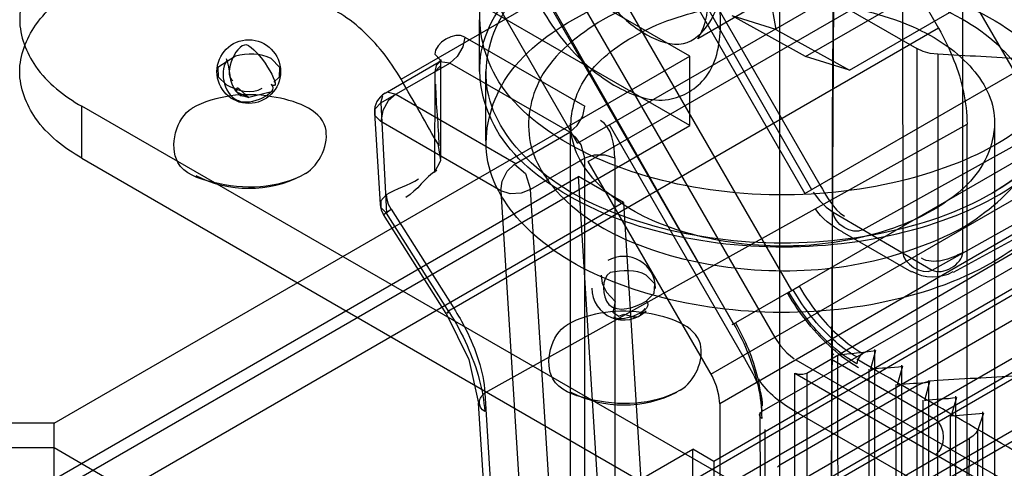
# Model space of a CAD drawing. Units: millimetres. Extents: x 401 to 1530, y 208 to 2489.
# Drawn here: x 428 to 451, y 2237 to 2248 of the extents above; entities that cross this region are included whole.
import ezdxf

# ---------------------------------------------------------------- set-up
doc = ezdxf.new("R2010")
doc.units = ezdxf.units.MM
doc.header["$LTSCALE"] = 175.346735
doc.layers.get('0').update_dxf_attribs({"linetype": 'CONTINUOUS'})

msp = doc.modelspace()

# ---------------------------------------------------------------- linework, layer by layer
at = {"color": 7, "linetype": 'CONTINUOUS'}
for p, q in [((441.214, 2245.144), (804.148, 2454.682)), ((435.902, 2231.989), (820.885, 2454.258)), ((441.465, 2244.711), (804.393, 2454.246)), ((446.588, 2247.186), (803.226, 2453.09)), ((823.36, 2452.83), (435.902, 2229.131)), ((436.963, 2231.377), (820.885, 2453.034)), ((820.885, 2452.87), (437.104, 2231.295)), ((447.621, 2246.865), (804.26, 2452.769)), ((821.939, 2452.262), (437.104, 2230.079)), ((444.357, 2239.701), (808.046, 2449.663)), ((808.546, 2449.135), (444.564, 2239.004)), ((808.546, 2447.91), (444.423, 2237.644)), ((444.208, 2257.199), (445.889, 2247.823)), ((443.857, 2247.197), (431.483, 2254.341)), ((452.428, 2245.24), (447.226, 2254.251)), ((443.857, 2245.564), (431.483, 2252.708)), ((437.054, 2246.651), (447.076, 2252.437)), ((447.076, 2252.437), (449.722, 2247.853)), ((448.87, 2251.733), (448.884, 2242.58)), ((450.292, 2242.569), (450.292, 2251.714)), ((439.787, 2251.091), (445.867, 2240.56)), ((443.19, 2250.636), (446.927, 2244.164)), ((442.875, 2250.364), (446.573, 2243.96)), ((441.214, 2245.144), (438.322, 2250.153)), ((446.263, 2241.67), (441.405, 2250.084)), ((447.251, 2250.136), (447.199, 2240.122)), ((439.689, 2249.899), (444.892, 2240.888)), ((444.887, 2240.885), (439.73, 2249.923)), ((445.979, 2223.6), (445.979, 2249.401)), ((445.979, 2249.238), (449.212, 2247.372)), ((445.389, 2248.378), (444.047, 2247.604)), ((444.181, 2248.497), (446.732, 2244.052)), ((446.615, 2239.726), (461.432, 2248.362)), ((446.588, 2247.186), (444.855, 2248.144)), ((445.889, 2247.823), (444.855, 2248.144)), ((446.573, 2243.96), (453.785, 2248.124)), ((438.899, 2246.83), (438.899, 2248.054)), ((449.722, 2247.853), (438.294, 2241.255)), ((438.554, 2247.646), (441.382, 2246.013)), ((445.889, 2247.823), (447.621, 2246.865)), ((428.872, 2238.545), (443.857, 2247.197)), ((437.976, 2247.108), (437.847, 2247.238)), ((443.857, 2245.564), (443.857, 2247.197)), ((447.621, 2246.865), (446.588, 2247.186)), ((449.212, 2247.372), (449.212, 2225.63)), ((449.708, 2247.238), (449.656, 2202.698)), ((436.573, 2246.094), (438.2, 2247.033)), ((436.676, 2246.322), (437.95, 2247.058)), ((437.847, 2246.829), (437.976, 2246.959)), ((437.993, 2244.782), (437.993, 2247.033)), ((441.029, 2245.4), (438.2, 2247.033)), ((454.895, 2246.96), (447.935, 2243.099)), ((437.847, 2246.829), (437.845, 2244.45)), ((439.049, 2245.197), (439.049, 2246.83)), ((433.197, 2246.453), (433.463, 2246.217)), ((433.968, 2246.35), (433.463, 2246.217)), ((436.573, 2246.094), (436.62, 2246.27)), ((436.749, 2246.345), (436.926, 2246.298)), ((436.926, 2246.298), (439.755, 2244.665)), ((436.573, 2246.094), (436.709, 2243.494)), ((429.528, 2244.788), (429.528, 2246.013)), ((447.96, 2235.399), (429.528, 2246.013)), ((436.427, 2245.858), (436.563, 2243.695)), ((453.791, 2246.016), (446.438, 2241.77)), ((428.872, 2236.912), (443.857, 2245.564)), ((439.402, 2244.024), (436.573, 2245.657)), ((439.031, 2239.257), (450.394, 2245.592)), ((441.049, 2230.091), (441.049, 2245.605)), ((445.107, 2240.134), (441.969, 2245.579)), ((450.394, 2231.766), (450.394, 2245.592)), ((451.049, 2230.091), (451.049, 2245.605)), ((439.755, 2244.665), (441.029, 2245.4)), ((429.528, 2244.788), (445.438, 2235.603)), ((441.382, 2244.788), (440.108, 2244.052)), ((441.382, 2227.642), (441.382, 2244.788)), ((444.392, 2239.641), (441.465, 2244.711)), ((442.09, 2244.788), (442.09, 2227.642)), ((455.321, 2244.419), (445.554, 2238.821)), ((449.573, 2242.154), (453.76, 2244.503)), ((428.755, 2237.151), (441.236, 2244.357)), ((443.539, 2207.25), (441.236, 2244.357)), ((442.297, 2243.744), (441.236, 2244.357)), ((439.402, 2244.024), (440.44, 2227.477)), ((441.151, 2227.508), (440.108, 2244.052)), ((444.423, 2236.011), (458.212, 2243.972)), ((450.075, 2242.1), (453.554, 2244.011)), ((442.297, 2243.744), (429.816, 2236.539)), ((442.297, 2243.744), (443.539, 2223.947)), ((438.185, 2241.164), (436.709, 2243.494)), ((436.818, 2243.586), (438.294, 2241.255)), ((447.24, 2243.515), (449.573, 2242.154)), ((438.115, 2241.128), (436.639, 2243.459)), ((447.448, 2243.057), (449.085, 2242.112)), ((453.524, 2242.759), (436.234, 2232.722)), ((446.196, 2241.631), (444.933, 2240.912)), ((446.196, 2241.631), (446.438, 2241.77)), ((444.86, 2240.87), (444.933, 2240.912)), ((448.236, 2240.254), (448.115, 2239.816)), ((448.223, 2222.4), (448.223, 2240.281)), ((456.939, 2233.929), (446.367, 2240.032)), ((447.199, 2240.122), (447.181, 2220.226)), ((447.251, 2240.175), (447.199, 2240.122)), ((447.2, 2240.064), (447.251, 2240.012)), ((449.656, 2238.624), (447.251, 2240.012)), ((448.123, 2201.521), (448.087, 2239.82)), ((448.873, 2239.886), (448.751, 2239.449)), ((448.86, 2222.033), (448.86, 2239.914)), ((446.332, 2227.478), (446.332, 2239.726)), ((446.332, 2239.726), (457.782, 2233.116)), ((446.615, 2239.726), (446.615, 2227.478)), ((449.509, 2239.519), (449.388, 2239.081)), ((449.496, 2221.665), (449.496, 2239.547)), ((445.979, 2237.562), (449.212, 2239.429)), ((448.723, 2221.572), (448.723, 2239.453)), ((439.031, 2239.257), (439.746, 2227.525)), ((449.36, 2221.204), (449.36, 2239.086)), ((450.146, 2239.151), (450.024, 2238.714)), ((450.133, 2221.298), (450.133, 2239.179)), ((439.6, 2227.721), (438.879, 2239.017)), ((444.564, 2239.004), (444.564, 2228.009)), ((445.508, 2238.795), (445.554, 2227.927)), ((456.939, 2232.704), (446.367, 2238.807)), ((449.996, 2238.718), (449.996, 2202.603)), ((450.782, 2238.784), (450.649, 2238.387)), ((450.769, 2220.93), (450.769, 2238.812)), ((428.872, 2238.545), (415.144, 2238.545)), ((428.872, 2236.335), (428.872, 2238.545)), ((445.625, 2238.392), (445.625, 2227.397)), ((450.649, 2202.935), (450.649, 2238.387)), ((446.022, 2235.627), (450.442, 2238.18)), ((450.442, 2238.18), (450.363, 2220.258)), ((415.144, 2237.968), (428.872, 2237.968)), ((428.872, 2237.968), (443.857, 2229.316)), ((432.897, 2231.561), (443.928, 2237.93)), ((443.928, 2236.297), (443.928, 2237.93)), ((444.423, 2237.644), (443.928, 2237.93)), ((444.423, 2237.644), (444.423, 2236.011)), ((445.927, 2237.51), (445.979, 2237.562))]:
    msp.add_line(p, q, dxfattribs=at)
for points in [[(438.554, 2247.646), (438.507, 2247.414), (438.377, 2247.19), (438.2, 2247.033)], [(433.147, 2247.197), (432.735, 2246.929), (432.743, 2246.711), (432.937, 2246.522)], [(449.708, 2247.238), (449.526, 2247.26), (449.357, 2247.305), (449.212, 2247.372)], [(434.055, 2246.584), (434.184, 2246.711), (434.193, 2246.929), (433.993, 2247.136)], [(438.2, 2247.033), (437.965, 2247.065), (437.878, 2246.978), (437.847, 2246.829)], [(437.993, 2247.033), (437.998, 2247.093), (438.002, 2247.108), (437.989, 2247.09), (437.95, 2247.058)], [(433.154, 2246.375), (433.258, 2246.267), (433.366, 2246.251), (433.463, 2246.217)], [(433.463, 2246.217), (433.181, 2246.348), (433.185, 2246.408), (433.197, 2246.453)], [(436.926, 2246.298), (436.749, 2246.141), (436.62, 2245.917), (436.573, 2245.657)], [(436.573, 2245.657), (436.444, 2245.79), (436.444, 2245.95), (436.573, 2246.094)], [(441.029, 2245.4), (441.206, 2245.557), (441.335, 2245.781), (441.382, 2246.013)], [(441.382, 2244.788), (441.296, 2245.105), (441.176, 2245.279), (441.029, 2245.4)], [(437.845, 2244.45), (437.992, 2244.739), (437.935, 2245.09)], [(442.09, 2244.788), (441.865, 2244.863), (441.607, 2244.863), (441.382, 2244.788)], [(439.402, 2244.024), (439.437, 2244.252), (439.557, 2244.481), (439.73, 2244.649)], [(439.73, 2244.649), (439.986, 2244.432), (440.108, 2244.052)], [(436.708, 2243.931), (436.579, 2243.787), (436.58, 2243.626), (436.709, 2243.494)], [(436.818, 2243.586), (436.76, 2243.702), (436.723, 2243.819), (436.708, 2243.931)], [(440.108, 2244.052), (439.884, 2243.964), (439.626, 2243.953), (439.402, 2244.024)], [(446.766, 2243.992), (446.918, 2243.789), (447.075, 2243.633), (447.24, 2243.515)], [(436.709, 2243.494), (436.641, 2243.459), (436.678, 2243.49), (436.818, 2243.586)], [(441.771, 2242.033), (441.792, 2241.838), (441.898, 2241.635), (442.1, 2241.414)], [(442.832, 2241.42), (443.023, 2241.608), (443.032, 2241.826), (442.832, 2242.033)], [(442.1, 2241.414), (442.046, 2241.157), (442.188, 2241.067), (442.302, 2241.114)], [(442.615, 2241.052), (442.657, 2241.066), (442.697, 2241.09), (442.807, 2241.247)], [(438.115, 2241.128), (438.65, 2240.046), (438.879, 2239.018)], [(442.302, 2241.114), (442.42, 2241.079), (442.526, 2241.049), (442.615, 2241.052)], [(445.867, 2240.56), (445.996, 2240.368), (446.145, 2240.202), (446.319, 2240.06)], [(447.938, 2240.187), (447.867, 2240.124), (447.815, 2240.035), (447.796, 2239.942)], [(444.564, 2239.004), (444.545, 2239.203), (444.489, 2239.414), (444.392, 2239.641)], [(446.332, 2239.726), (446.423, 2239.696), (446.525, 2239.696), (446.615, 2239.726)], [(449.212, 2239.429), (449.357, 2239.495), (449.526, 2239.541), (449.708, 2239.562)], [(445.554, 2238.821), (445.496, 2238.746), (445.509, 2238.698), (445.554, 2238.658)], [(450.649, 2238.387), (450.602, 2238.311), (450.532, 2238.241), (450.442, 2238.18)]]:
    msp.add_lwpolyline(points, dxfattribs=at)
msp.add_circle((433.463, 2246.83), 0.75, dxfattribs=at)
for centre, radius, start, end in [((436.926, 2245.889), 0.5, 119.9999, 183.5907), ((433.463, 2246.83), 2.75, 242.9635, 297.0365), ((437.062, 2243.727), 0.5, 183.6281, 212.3399), ((442.302, 2241.726), 0.75, 359.352, 119.9999), ((449.585, 2242.992), 1, 240.0006, 298.7756), ((442.302, 2241.726), 0.75, 179.8474, 314.5685), ((442.302, 2241.726), 2.75, 242.9635, 297.0365)]:
    msp.add_arc(centre, radius, start, end, dxfattribs=at)
for points, knots in [([(444.584, 2248.004), (444.584, 2248.593), (444.228, 2249.76), (443.338, 2251.24), (442.189, 2252.271), (440.879, 2252.733), (439.718, 2252.032), (439.596, 2251.166), (439.596, 2250.717)], [0, 0, 0, 0, 0.202399, 0.405474, 0.587463, 0.728473, 0.845839, 1, 1, 1, 1]), ([(440.994, 2245.135), (440.321, 2245.524), (439.159, 2246.427), (438.682, 2248.641), (440.025, 2250.532), (442.313, 2251.716), (445.222, 2252.284), (448.285, 2252.113), (450.259, 2251.462), (451.105, 2250.973)], [0, 0, 0, 0, 0.13023, 0.233173, 0.344875, 0.489736, 0.658604, 0.836048, 1, 1, 1, 1]), ([(440.994, 2243.911), (440.33, 2244.294), (439.172, 2245.189), (438.672, 2247.409), (440.034, 2249.318), (442.349, 2250.505), (445.278, 2251.065), (448.331, 2250.877), (450.278, 2250.226), (451.105, 2249.748)], [0, 0, 0, 0, 0.128557, 0.232562, 0.345941, 0.491218, 0.662554, 0.839737, 1, 1, 1, 1]), ([(451.105, 2250.973), (451.778, 2250.585), (452.94, 2249.682), (453.417, 2247.467), (452.074, 2245.577), (449.786, 2244.393), (446.877, 2243.824), (443.814, 2243.995), (441.84, 2244.647), (440.994, 2245.135)], [0, 0, 0, 0, 0.13023, 0.233173, 0.344875, 0.489736, 0.658604, 0.836048, 1, 1, 1, 1]), ([(439.596, 2250.717), (439.596, 2250.128), (439.952, 2248.961), (440.841, 2247.481), (441.99, 2246.45), (443.301, 2245.988), (444.462, 2246.689), (444.584, 2247.555), (444.584, 2248.004)], [0, 0, 0, 0, 0.202399, 0.405474, 0.587463, 0.728473, 0.845839, 1, 1, 1, 1]), ([(441.029, 2250.789), (441.029, 2250.357), (441.247, 2249.503), (441.905, 2248.429), (442.714, 2247.699), (443.967, 2247.229), (444.564, 2248.242), (444.564, 2248.748)], [0, 0, 0, 0, 0.212078, 0.419675, 0.607037, 0.751898, 1, 1, 1, 1]), ([(447.2, 2236.612), (447.2, 2238.143), (447.241, 2241.207), (447.21, 2245.797), (447.251, 2248.855), (447.251, 2250.381)], [0, 0, 0, 0, 0.333538, 0.66759, 1, 1, 1, 1]), ([(429.528, 2250.095), (429.111, 2249.855), (428.4, 2249.309), (427.913, 2248.054), (428.401, 2246.799), (429.111, 2246.253), (429.528, 2246.013)], [0, 0, 0, 0, 0.277326, 0.499999, 0.722672, 1, 1, 1, 1]), ([(440.994, 2243.911), (441.835, 2243.425), (443.791, 2242.777), (446.835, 2242.599), (449.74, 2243.153), (452.039, 2244.326), (453.412, 2246.21), (452.954, 2248.447), (451.781, 2249.358), (451.105, 2249.748)], [0, 0, 0, 0, 0.162893, 0.338519, 0.5074, 0.652858, 0.765205, 0.869082, 1, 1, 1, 1]), ([(450.999, 2243.972), (450.189, 2243.504), (448.283, 2242.867), (445.294, 2242.683), (442.427, 2243.231), (440.16, 2244.393), (438.827, 2246.262), (439.316, 2248.436), (440.45, 2249.312), (441.1, 2249.687)], [0, 0, 0, 0, 0.160263, 0.337446, 0.508782, 0.65406, 0.767439, 0.871444, 1, 1, 1, 1]), ([(450.991, 2243.977), (451.548, 2244.307), (452.514, 2245.025), (453.241, 2246.691), (452.65, 2248.515), (451.601, 2249.289), (450.995, 2249.685)], [0, 0, 0, 0, 0.267057, 0.483368, 0.701222, 1, 1, 1, 1]), ([(450.999, 2249.687), (451.578, 2249.353), (452.573, 2248.591), (453.264, 2246.83), (452.573, 2245.068), (451.578, 2244.306), (450.999, 2243.972)], [0, 0, 0, 0, 0.275377, 0.500001, 0.724625, 1, 1, 1, 1]), ([(441.1, 2248.054), (441.923, 2248.53), (443.838, 2249.164), (446.819, 2249.339), (449.662, 2248.796), (451.914, 2247.648), (453.258, 2245.803), (452.809, 2243.613), (451.661, 2242.721), (450.999, 2242.339)], [0, 0, 0, 0, 0.162892, 0.338518, 0.5074, 0.652859, 0.765206, 0.869082, 1, 1, 1, 1]), ([(450.292, 2243.155), (450.859, 2243.514), (451.87, 2244.261), (452.211, 2246.141), (451.095, 2247.681), (449.222, 2248.661), (446.824, 2249.143), (444.234, 2249.04), (442.563, 2248.452), (441.807, 2248.054)], [0, 0, 0, 0, 0.134035, 0.236124, 0.345502, 0.487725, 0.652051, 0.829253, 1, 1, 1, 1]), ([(429.528, 2244.788), (429.111, 2245.029), (428.401, 2245.574), (427.913, 2246.829), (428.4, 2248.084), (429.111, 2248.63), (429.528, 2248.871)], [0, 0, 0, 0, 0.277328, 0.500001, 0.722674, 1, 1, 1, 1]), ([(442.514, 2247.646), (443.102, 2247.985), (444.467, 2248.438), (446.593, 2248.564), (448.622, 2248.178), (450.234, 2247.36), (451.204, 2246.034), (450.87, 2244.466), (450.052, 2243.833), (449.585, 2243.564)], [0, 0, 0, 0, 0.162807, 0.337915, 0.506805, 0.652037, 0.765637, 0.870558, 1, 1, 1, 1]), ([(437.054, 2246.651), (436.924, 2246.876), (436.512, 2247.481), (435.963, 2247.998), (435.554, 2248.235)], [0, 0, 0, 0, 0.354549, 1, 1, 1, 1]), ([(450.999, 2242.339), (450.176, 2241.864), (448.261, 2241.229), (445.28, 2241.054), (442.437, 2241.597), (440.185, 2242.745), (438.841, 2244.59), (439.29, 2246.78), (440.438, 2247.672), (441.1, 2248.054)], [0, 0, 0, 0, 0.162892, 0.338518, 0.5074, 0.652859, 0.765206, 0.869082, 1, 1, 1, 1]), ([(441.807, 2248.054), (441.24, 2247.695), (440.229, 2246.949), (439.888, 2245.068), (441.004, 2243.529), (442.877, 2242.548), (445.275, 2242.067), (447.865, 2242.17), (449.536, 2242.757), (450.292, 2243.155)], [0, 0, 0, 0, 0.134035, 0.236124, 0.345502, 0.487725, 0.652051, 0.829253, 1, 1, 1, 1]), ([(449.585, 2243.564), (448.997, 2243.224), (447.629, 2242.771), (445.5, 2242.646), (443.469, 2243.033), (441.861, 2243.854), (440.901, 2245.171), (441.221, 2246.736), (442.041, 2247.373), (442.514, 2247.646)], [0, 0, 0, 0, 0.162892, 0.338518, 0.5074, 0.652859, 0.765206, 0.869082, 1, 1, 1, 1]), ([(449.722, 2247.853), (449.862, 2247.61), (450.206, 2246.897), (450.394, 2246.103), (450.394, 2245.592)], [0, 0, 0, 0, 0.354547, 1, 1, 1, 1]), ([(434.798, 2244.426), (435.14, 2244.623), (435.649, 2245.797), (434.117, 2246.288), (433.053, 2246.307), (432.403, 2246.125), (432.128, 2245.967)], [0, 0, 0, 0, 0.259556, 0.577721, 0.791961, 1, 1, 1, 1]), ([(434.798, 2244.426), (434.48, 2244.242), (433.714, 2244.049), (432.695, 2244.163), (431.462, 2244.589), (431.747, 2245.747), (432.128, 2245.967)], [0, 0, 0, 0, 0.244899, 0.49942, 0.70648, 1, 1, 1, 1]), ([(441.986, 2242.094), (441.769, 2241.969), (441.795, 2241.006), (442.577, 2241.273), (442.832, 2241.42)], [0, 0, 0, 0, 0.459995, 1, 1, 1, 1]), ([(447.835, 2239.852), (447.614, 2239.98), (447.186, 2240.299), (446.626, 2240.898), (446.308, 2241.365), (446.164, 2241.613)], [0, 0, 0, 0, 0.311489, 0.649143, 1, 1, 1, 1]), ([(447.796, 2239.942), (447.389, 2240.177), (446.798, 2240.719), (446.352, 2241.362), (446.196, 2241.631)], [0, 0, 0, 0, 0.602025, 1, 1, 1, 1]), ([(447.796, 2240.105), (447.387, 2240.342), (446.838, 2240.859), (446.426, 2241.464), (446.296, 2241.689)], [0, 0, 0, 0, 0.645451, 1, 1, 1, 1]), ([(446.438, 2241.77), (446.583, 2241.518), (447.002, 2240.915), (447.556, 2240.407), (447.938, 2240.187)], [0, 0, 0, 0, 0.397975, 1, 1, 1, 1]), ([(438.294, 2241.255), (438.241, 2241.221), (438.175, 2241.208), (438.122, 2241.12), (438.168, 2241.154), (438.185, 2241.164)], [0, 0, 0, 0, 0.732325, 0.775776, 1, 1, 1, 1]), ([(438.185, 2241.164), (438.345, 2240.911), (438.623, 2240.397), (438.912, 2239.607), (439.009, 2239.072), (439.026, 2238.817)], [0, 0, 0, 0, 0.356571, 0.694664, 1, 1, 1, 1]), ([(438.294, 2241.255), (438.398, 2241.093), (438.749, 2240.474), (438.992, 2239.776), (439.031, 2239.257)], [0, 0, 0, 0, 0.27027, 1, 1, 1, 1]), ([(443.636, 2239.323), (443.979, 2239.52), (444.488, 2240.694), (442.956, 2241.185), (441.891, 2241.204), (441.241, 2241.022), (440.967, 2240.864)], [0, 0, 0, 0, 0.259556, 0.577721, 0.791961, 1, 1, 1, 1]), ([(444.933, 2240.912), (445.165, 2240.511), (445.452, 2239.823), (445.554, 2239.091), (445.554, 2238.821)], [0, 0, 0, 0, 0.63256, 1, 1, 1, 1]), ([(443.636, 2239.323), (443.318, 2239.139), (442.553, 2238.946), (441.534, 2239.06), (440.301, 2239.486), (440.586, 2240.644), (440.967, 2240.864)], [0, 0, 0, 0, 0.244899, 0.49942, 0.70648, 1, 1, 1, 1]), ([(444.892, 2240.888), (445.03, 2240.648), (445.369, 2239.945), (445.554, 2239.162), (445.554, 2238.658)], [0, 0, 0, 0, 0.354548, 1, 1, 1, 1]), ([(439.026, 2238.817), (438.954, 2238.859), (438.847, 2239.038), (438.958, 2239.211), (439.031, 2239.257)], [0, 0, 0, 0, 0.489792, 1, 1, 1, 1])]:
    msp.add_open_spline(points, degree=3, knots=knots, dxfattribs=at)
for points in [[(444.047, 2247.604), (444.197, 2247.838), (444.272, 2248.083), (444.272, 2248.34)], [(438.554, 2247.646), (438.318, 2247.782), (437.847, 2247.51), (437.847, 2247.238)], [(433.463, 2247.442), (433.2, 2247.594), (432.825, 2246.765), (433.088, 2246.613)], [(433.463, 2247.442), (433.769, 2247.265), (434.299, 2246.347), (433.993, 2246.523)], [(433.993, 2247.136), (433.748, 2247.277), (433.425, 2247.252), (433.147, 2247.197)], [(453.746, 2247.021), (453.073, 2247.055), (451.727, 2247.129), (450.381, 2247.204), (449.708, 2247.238)], [(432.935, 2247.079), (432.749, 2246.81), (432.911, 2246.222), (433.229, 2246.145)], [(432.933, 2247.136), (433.022, 2246.887), (432.989, 2246.581), (433.154, 2246.375)], [(432.937, 2246.522), (433.182, 2246.38), (433.535, 2246.296), (433.78, 2246.437)], [(433.993, 2246.523), (434.203, 2246.331), (433.469, 2245.993), (433.229, 2246.145)], [(437.949, 2245.081), (437.799, 2245.342), (437.502, 2245.866), (437.205, 2246.39), (437.054, 2246.651)], [(437.949, 2245.081), (437.949, 2245.565), (437.874, 2246.047), (437.874, 2246.531)], [(442.09, 2244.788), (442.09, 2245.104), (442.029, 2245.517), (441.755, 2245.676)], [(437.893, 2244.502), (437.617, 2244.335), (437.442, 2244.03), (437.166, 2243.863)], [(436.708, 2243.931), (436.949, 2244.076), (437.225, 2244.155), (437.466, 2244.3)], [(446.927, 2244.164), (447.083, 2243.894), (447.233, 2243.582), (447.503, 2243.426)], [(447.459, 2243.051), (447.212, 2243.191), (446.957, 2243.361), (446.816, 2243.606)], [(447.935, 2243.099), (447.7, 2242.968), (447.24, 2243.245), (447.24, 2243.515)], [(448.878, 2242.576), (448.876, 2242.305), (449.336, 2242.022), (449.573, 2242.154)], [(450.292, 2242.569), (450.007, 2242.41), (449.604, 2242.264), (449.322, 2242.43)], [(449.573, 2242.154), (449.812, 2242.016), (450.292, 2242.293), (450.292, 2242.569)], [(442.832, 2242.033), (442.587, 2242.174), (442.264, 2242.149), (441.986, 2242.094)], [(442.832, 2241.42), (443.042, 2241.228), (442.308, 2240.89), (442.067, 2241.042)], [(447.341, 2240.145), (447.638, 2240.191), (447.939, 2240.208), (448.236, 2240.254)], [(445.107, 2240.134), (445.318, 2239.769), (445.565, 2239.376), (445.565, 2238.955)], [(447.341, 2240.145), (447.341, 2238.105), (447.359, 2234.024), (447.377, 2229.943), (447.377, 2227.903)], [(457.715, 2234.27), (456.058, 2235.227), (452.756, 2237.16), (449.453, 2239.094), (447.796, 2240.051)], [(448.115, 2239.816), (448.366, 2239.855), (448.622, 2239.847), (448.873, 2239.886)], [(449.708, 2239.562), (450.381, 2239.596), (451.727, 2239.671), (453.073, 2239.746), (453.746, 2239.78)], [(446.367, 2238.807), (446.026, 2239.004), (445.68, 2239.25), (445.483, 2239.591)], [(448.751, 2239.449), (449.002, 2239.487), (449.258, 2239.48), (449.509, 2239.519)], [(449.388, 2239.081), (449.638, 2239.12), (449.895, 2239.113), (450.146, 2239.151)], [(449.656, 2238.624), (449.891, 2238.487), (449.891, 2237.943), (449.656, 2237.807)], [(450.024, 2238.714), (450.275, 2238.753), (450.531, 2238.745), (450.782, 2238.784)]]:
    msp.add_open_spline(points, degree=3, dxfattribs=at)

doc.saveas('drawing.dxf')
